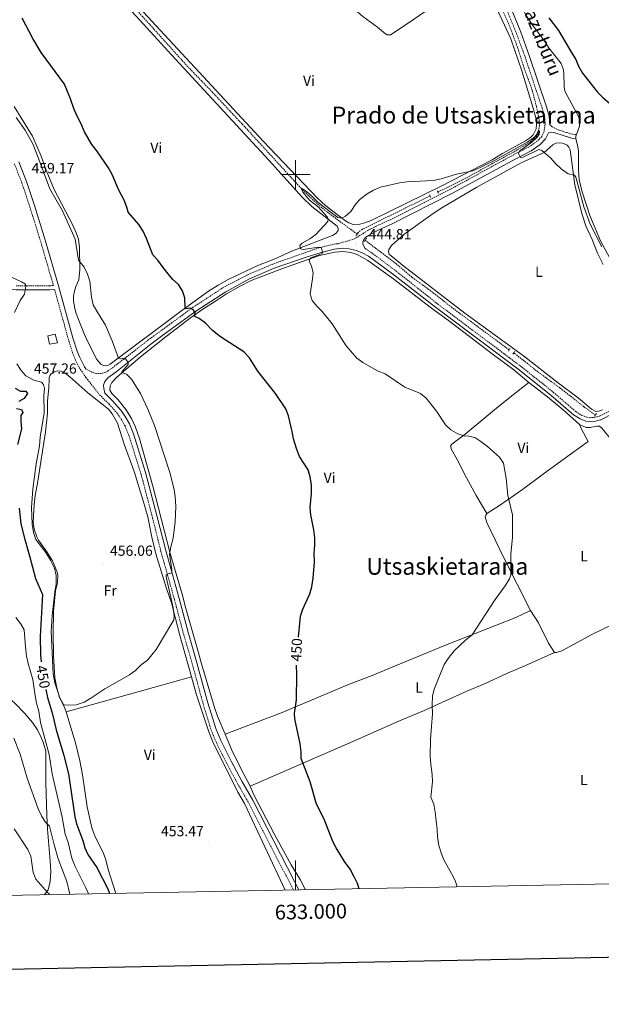
# Model space of a CAD drawing. Units: metres. Extents: x 630754 to 635265, y 4713076 to 4716131.
# Drawn here: x 632812 to 633209, y 4713434 to 4714106 of the extents above; entities that cross this region are included whole.
import ezdxf
from ezdxf.enums import TextEntityAlignment as Align

# ---------------------------------------------------------------- set-up
doc = ezdxf.new("R2010")
doc.units = ezdxf.units.M
doc.header["$MEASUREMENT"] = 0
doc.linetypes.add('TRAZOS', pattern=[0.75, 0.5, -0.25])
doc.linetypes.add('TRAZOSX2', pattern=[1.5, 1, -0.5])
for name, color, linetype, lineweight in [('Carátula', 7, 'Continuous', 5), ('Level 11', 142, 'TRAZOSX2', 13), ('Level 15', 1, 'Continuous', 0), ('Level 16', 1, 'Continuous', 13), ('Level 21', 1, 'TRAZOS', 0), ('Level 36', 92, 'Continuous', 0), ('Level 37', 92, 'Continuous', 0), ('Level 4', 36, 'Continuous', 30), ('Level 41', 39, 'Continuous', 0), ('Level 44', 19, 'Continuous', 0), ('Level 45', 7, 'Continuous', 0), ('Level 5', 36, 'Continuous', 0), ('Level 52', 1, 'Continuous', 0), ('Level 61', 19, 'Continuous', 0), ('Level 63', 7, 'Continuous', 0), ('Level 7', 19, 'Continuous', 0)]:
    doc.layers.add(name, color=color, linetype=linetype, lineweight=lineweight)
doc.styles.add('Arial', font='ARIAL.TTF', dxfattribs={"height": 0.2})

# ---------------------------------------------------------------- blocks, each defined once
blk = doc.blocks.new('5PATER')
at = {"layer": 'Carátula', "linetype": 'Continuous', "lineweight": 5}
h = blk.add_hatch(color=250, dxfattribs=at)
edge = h.paths.add_edge_path()
edge.add_ellipse((0, 0), major_axis=(-1.33, -1.34), ratio=0.999422, start_angle=0, end_angle=360)

msp = doc.modelspace()

# ---------------------------------------------------------------- linework, layer by layer
at = {"layer": 'Level 11', "color": 142, "linetype": 'TRAZOSX2', "lineweight": 13}
msp.add_line((633041.61, 4713959.77, 444.1), (633042.22, 4713959.3, 444.09), dxfattribs=at)
for points in [[(632791.63, 4714274.41, 449.97), (632814.87, 4714230.86, 449.5), (632820.98, 4714218.57, 449.2), (632835.46, 4714191.97, 448.53), (632854.98, 4714155.06, 447.73), (632863.48, 4714143.56, 447.5), (632873.89, 4714131.51, 447.44), (632895.77, 4714107.9, 447), (632926.08, 4714074.27, 446.41), (632943.58, 4714056.14, 446), (632963.77, 4714034.5, 445.59), (633003.83, 4713990.7, 445.01), (633011.64, 4713983.03, 444.83), (633019.55, 4713976.1, 444.63), (633041.61, 4713959.77, 444.1)], [(633129.46, 4714135.27, 447.45), (633140.06, 4714114.79, 447.1), (633145.77, 4714102.04, 446.9), (633151.47, 4714086.7, 446.55), (633155.94, 4714072.78, 446.22), (633161.46, 4714057.56, 445.75), (633164.39, 4714046.48, 445.31), (633166.26, 4714037.11, 445.17), (633166.38, 4714033.56, 445.02), (633165.53, 4714027.91, 444.89), (633164.46, 4714026.17, 444.89), (633160.11, 4714022.26, 444.75), (633149.09, 4714015.66, 444.63), (633113.91, 4713996.39, 444.36), (633097.19, 4713988.15, 444.33)], [(633091.77, 4713985.49, 444.31), (633045.41, 4713962.65, 444.22), (633041.61, 4713959.77, 444.1)], [(633047.55, 4713955.27, 443.99), (633068.43, 4713939.45, 443.6), (633079.48, 4713930.05, 443.42), (633092.83, 4713920.34, 443.22), (633106.19, 4713909.78, 443.01), (633144.96, 4713881.04, 442.25), (633145.66, 4713880.58, 442.23)], [(633148.84, 4713878.5, 442.12), (633149.48, 4713878.08, 442.1), (633165.23, 4713865.55, 441.78), (633180.55, 4713854.38, 441.46), (633196.81, 4713841.63, 440.96), (633204.41, 4713836.04, 440.79)]]:
    msp.add_polyline3d(points, dxfattribs=at)
at = {"layer": 'Level 15', "color": 1, "linetype": 'Continuous', "lineweight": 0}
msp.add_polyline3d([(632832.27, 4713884.31, 455.01), (632831.11, 4713890.09, 455.01), (632836.31, 4713891.24, 455.01), (632837.75, 4713885.18, 455.01), (632832.27, 4713884.31, 455.01)], dxfattribs=at)
at = {"layer": 'Level 16', "color": 1, "linetype": 'Continuous', "lineweight": 13, "ltscale": 0.5}
for points in [[(632883.25, 4713816.26, 457.55), (632890.01, 4713797.54, 457.58), (632896.25, 4713777.6, 457.11), (632899.29, 4713766.53, 456.93), (632902.05, 4713752.67, 456.72), (632904.91, 4713741.44, 456.49), (632912.19, 4713717.67, 455.87)], [(632842.4, 4713637.11, 454.93), (632839.22, 4713643.3, 455.05), (632837.35, 4713649.99, 455.17), (632835.88, 4713656.83, 455.23), (632835.05, 4713671.82, 455.64), (632834.79, 4713687.71, 456.22), (632835, 4713702.1, 455.93)]]:
    msp.add_polyline3d(points, dxfattribs=at)
at = {"layer": 'Level 21', "color": 1, "linetype": 'TRAZOS', "lineweight": 0}
for p, q in [((633097.19, 4713988.15, 444.72), (633096.81, 4713988.93, 444.79)), ((633097.71, 4713987.07, 444.62), (633097.19, 4713988.15, 444.72)), ((633091.39, 4713986.28, 444.68), (633091.77, 4713985.49, 444.64)), ((633091.77, 4713985.49, 444.64), (633092.34, 4713984.32, 444.59)), ((633041.24, 4713958.17, 444.68), (633042.22, 4713959.3, 444.68)), ((633042.22, 4713959.3, 444.68), (633043.22, 4713960.45, 444.68)), ((633046.81, 4713954.31, 444.65), (633047.55, 4713955.27, 444.65)), ((633047.55, 4713955.27, 444.65), (633048.56, 4713956.59, 444.65)), ((633145.02, 4713879.65, 442.73), (633145.66, 4713880.58, 442.72)), ((633145.66, 4713880.58, 442.72), (633146.31, 4713881.51, 442.7)), ((633148.84, 4713878.5, 442.72), (633148.25, 4713877.57, 442.73)), ((633149.54, 4713879.61, 442.7), (633148.84, 4713878.5, 442.72)), ((633203.81, 4713835.31, 441.41), (633204.41, 4713836.04, 441.39)), ((633204.41, 4713836.04, 441.39), (633205.32, 4713837.14, 441.35))]:
    msp.add_line(p, q, dxfattribs=at)
at = {"layer": 'Level 21', "color": 19, "linetype": 'Continuous', "lineweight": 0}
for points in [[(633050.95, 4714271.07, 452.3), (633069.11, 4714242.52, 451.57), (633088.13, 4714215.54, 450.81), (633097.44, 4714202.16, 450.08), (633105.46, 4714189.08, 449.38), (633118.73, 4714166.32, 448.27), (633137.25, 4714133.76, 447.81), (633147.07, 4714113.44, 447.58), (633153.65, 4714097.18, 447.26), (633159.49, 4714081.35, 446.99), (633171.17, 4714046.21, 446.14), (633172.92, 4714039.91, 446.02), (633173.36, 4714034.27, 445.86)], [(633046.77, 4713955.86, 444.81), (633046.9, 4713956.07, 444.81), (633047.98, 4713957.33, 444.81), (633050.21, 4713958.79, 444.81), (633056.44, 4713962.15, 444.73), (633066.39, 4713966.69, 444.7), (633107.16, 4713987.37, 444.56), (633150.27, 4714010.9, 445.02), (633160.74, 4714016.24, 445.23), (633166.94, 4714020.53, 445.44), (633170.58, 4714024.39, 445.61), (633172.47, 4714028.57, 445.7), (633174.66, 4714029.05, 445.79), (633176.25, 4714028.81, 445.85), (633188.27, 4714024.94, 446.96), (633191.12, 4714024.35, 447.08)], [(632857.18, 4713867.48, 457.45), (632856.16, 4713868.93, 457.49), (632852.94, 4713875.26, 457.58), (632851.21, 4713879.65, 457.57), (632848.36, 4713888.7, 457.69), (632838.58, 4713924.08, 457.99), (632829.67, 4713954.65, 458.57), (632822.1, 4713979.03, 458.98), (632816.67, 4713995.36, 459.18), (632811.45, 4714008.74, 459.39)], [(633047.65, 4713949.57, 444.72), (633046.04, 4713952.62, 444.81), (633046.06, 4713954.04, 444.81), (633046.37, 4713955.19, 444.81), (633046.77, 4713955.86, 444.81)], [(633208.05, 4713832.73, 441.51), (633204.6, 4713831.85, 441.58), (633200.62, 4713831.51, 441.76), (633198.04, 4713831.89, 441.76), (633194.17, 4713833.34, 441.79), (633189.62, 4713836.25, 441.88), (633174.07, 4713849.64, 442.33), (633151.63, 4713867.47, 442.82), (633095.46, 4713909.61, 443.79), (633067.09, 4713931.7, 444.23), (633053.89, 4713941.52, 444.57), (633049.78, 4713944.36, 444.72), (633045.61, 4713946.68, 444.72), (633041.36, 4713948.31, 444.72), (633036.66, 4713949.47, 444.7), (633031.93, 4713949.9, 444.84), (633026.39, 4713949.21, 444.93), (633016.84, 4713946.7, 444.95), (633007.3, 4713943.72, 445.14), (632985.54, 4713936.11, 445.94), (632968.18, 4713928.68, 447.01), (632952.49, 4713920.17, 448.1), (632932.2, 4713906.88, 449.77), (632909.51, 4713890.48, 452.25), (632901.55, 4713884.47, 453.06), (632877.55, 4713865.27, 455.88), (632872.15, 4713861.47, 456.5), (632870.03, 4713858.87, 456.82), (632869.2, 4713856.38, 456.97), (632869.33, 4713854.04, 457), (632870.12, 4713850.88, 456.97), (632875.4, 4713845.74, 456.78), (632880.93, 4713839.45, 456.6), (632883.96, 4713835.06, 456.52), (632886.81, 4713830.01, 456.47), (632889.64, 4713823.22, 456.41), (632897.9, 4713796.76, 456.16), (632905.85, 4713766.65, 455.88), (632911.56, 4713743.64, 455.37), (632920.8, 4713710.8, 454.54), (632927.04, 4713687.07, 454.22), (632931.76, 4713671.11, 454.08), (632940.35, 4713639.67, 453.81), (632945.7, 4713622.1, 453.52), (632949.11, 4713614, 453.49), (632956.14, 4713599.82, 453.34), (632963.43, 4713586.23, 453.19), (632970.93, 4713573.2, 453.17), (632999.3, 4713517.93, 453.11), (633002.44, 4713512.13, 453.11)], [(632835.85, 4713921.58, 457.98), (632832.59, 4713921.35, 457.65), (632809.61, 4713921.42, 454.01), (632803, 4713921.71, 453.16), (632789.29, 4713923.1, 451.19), (632778.45, 4713926.01, 449.58), (632772.65, 4713928.49, 448.38), (632758.33, 4713935.3, 445.91), (632746.48, 4713939.66, 443.56), (632741.02, 4713941.3, 442.5), (632736.17, 4713942.31, 441.84), (632731.53, 4713942.46, 441.04), (632726.95, 4713942.06, 440.3), (632723.59, 4713941.2, 439.63), (632720.28, 4713939.27, 438.89), (632717.25, 4713936.32, 438.16), (632714.44, 4713932.72, 437.34), (632712.13, 4713928.28, 436.66), (632710.12, 4713923.79, 435.68), (632708.06, 4713916.32, 434.72)], [(633217.14, 4713837.27, 441.51), (633208.3, 4713832.79, 441.5), (633208.05, 4713832.73, 441.51)]]:
    msp.add_polyline3d(points, dxfattribs=at)
at = {"layer": 'Level 21', "color": 19, "linetype": 'TRAZOSX2', "lineweight": 0}
for points in [[(633048.01, 4714269.98, 452.32), (633066.57, 4714240.82, 451.57), (633085.62, 4714213.78, 450.81), (633094.88, 4714200.49, 450.08), (633102.83, 4714187.51, 449.38), (633116.08, 4714164.79, 448.27), (633134.54, 4714132.34, 447.81), (633144.27, 4714112.2, 447.58), (633150.8, 4714096.08, 447.26), (633156.6, 4714080.34, 446.99), (633168.24, 4714045.32, 446.14), (633169.89, 4714039.38, 446.02), (633170.28, 4714034.39, 445.86), (633169.51, 4714029.45, 445.7), (633168, 4714026.12, 445.61), (633164.93, 4714022.86, 445.44), (633159.17, 4714018.87, 445.23), (633148.84, 4714013.61, 445.02), (633105.74, 4713990.08, 444.56), (633065.06, 4713969.45, 444.7), (633055.17, 4713964.93, 444.73), (633050.56, 4713962.68, 444.86), (633043.58, 4713958.28, 444.84)], [(633173.36, 4714034.27, 445.86), (633175.15, 4714032.65, 445.89), (633179.48, 4714030.52, 446.07), (633184.9, 4714028.69, 446.42), (633189.21, 4714027.59, 446.92), (633191.54, 4714027.33, 447.43)], [(632808.43, 4714007.4, 459.39), (632813.57, 4713994.24, 459.18), (632818.96, 4713978.02, 458.98), (632826.51, 4713953.7, 458.57), (632835.04, 4713924.37, 457.92), (632832.49, 4713924.18, 457.65), (632809.68, 4713924.25, 454.01)], [(633043.58, 4713958.28, 444.84), (633040.95, 4713956.62, 444.83), (633036.24, 4713954.92, 444.83), (633028.84, 4713952.92, 444.89), (633025.96, 4713952.58, 444.93), (633016.09, 4713950.1, 444.95), (632985.06, 4713939.2, 445.94), (632967.1, 4713931.55, 447.01), (632951.24, 4713923.29, 448.1), (632930.41, 4713909.67, 449.77), (632899.72, 4713887.22, 453.06), (632875.02, 4713867.99, 455.88), (632870.7, 4713865.22, 456.33), (632867.83, 4713864.39, 456.68), (632864.53, 4713864.29, 457.01), (632861.3, 4713865.2, 457.18), (632857.18, 4713867.48, 457.45)], [(633047.65, 4713949.57, 444.72), (633052.66, 4713946.24, 444.72), (633069.22, 4713933.78, 444.23), (633097.08, 4713911.73, 443.79), (633153.26, 4713869.58, 442.82), (633175.77, 4713851.7, 442.33), (633191.22, 4713838.4, 441.88), (633195.37, 4713835.74, 441.79), (633198.71, 4713834.49, 441.76), (633200.7, 4713834.2, 441.76), (633204.15, 4713834.49, 441.58), (633205.73, 4713834.89, 441.54)], [(632835.85, 4713921.58, 457.98), (632845.2, 4713887.76, 457.69), (632848.1, 4713878.55, 457.57), (632849.93, 4713873.9, 457.58), (632853.33, 4713867.22, 457.49), (632857.18, 4713861.74, 457.33), (632866.44, 4713849.86, 457.01), (632873.01, 4713843.47, 456.78), (632878.32, 4713837.42, 456.6), (632881.16, 4713833.31, 456.52), (632883.84, 4713828.56, 456.47), (632886.54, 4713822.09, 456.41), (632894.73, 4713795.85, 456.16), (632902.65, 4713765.83, 455.88), (632908.37, 4713742.8, 455.37), (632917.62, 4713709.93, 454.54), (632923.86, 4713686.18, 454.22), (632928.59, 4713670.21, 454.08), (632937.18, 4713638.75, 453.81), (632942.59, 4713620.98, 453.52), (632946.11, 4713612.63, 453.49), (632953.21, 4713598.31, 453.34), (632960.55, 4713584.63, 453.19), (632968.03, 4713571.62, 453.17), (632996.38, 4713516.39, 453.11), (632998.72, 4713512.06, 453.11)], [(633205.73, 4713834.89, 441.54), (633207.36, 4713835.3, 441.5), (633215.85, 4713839.61, 441.51)]]:
    msp.add_polyline3d(points, dxfattribs=at)
at = {"layer": 'Level 36', "color": 92, "linetype": 'Continuous', "lineweight": 0}
msp.add_line((632843.77, 4713633.54, 454.94), (632842.4, 4713637.11, 454.93), dxfattribs=at)
for points in [[(632962.39, 4714158.38, 449.37), (632970.44, 4714153.48, 449.1), (632986.62, 4714144.49, 448.75), (633023.6, 4714125.16, 447.96), (633030.65, 4714120.39, 447.81), (633038.42, 4714114.46, 447.64), (633045.94, 4714107.94, 447.61), (633055.9, 4714100.51, 447.46), (633061.4, 4714095.97, 447.43), (633062.59, 4714095.37, 447.31), (633064.86, 4714095.44, 447.23), (633076.12, 4714102.93, 446.58), (633089.15, 4714111.69, 446.4), (633113.04, 4714128.04, 446.96), (633125.66, 4714136.38, 447.72)], [(633191.54, 4714027.33, 447.43), (633193.66, 4714033.01, 448.28), (633193.83, 4714036.03, 448.84), (633193.26, 4714039.32, 449.07), (633183.73, 4714057.04, 449.52), (633183.31, 4714059.86, 449.54), (633183.01, 4714069.73, 449.52), (633182.67, 4714072.15, 449.49), (633181.15, 4714075.72, 449.4), (633172.53, 4714086.7, 448.84), (633170.04, 4714090.81, 448.72), (633161.79, 4714101.76, 449.16), (633157.38, 4714108.48, 449.19), (633148.36, 4714126.46, 449.4), (633144.17, 4714133.7, 449.63), (633139.23, 4714141.51, 449.66), (633139.35, 4714143.35, 449.66), (633140.55, 4714146.3, 449.72)], [(632871, 4714130.3, 448.07), (632893.83, 4714105.5, 447.69), (632915.54, 4714081.77, 446.89), (632981.89, 4714009.92, 445.63), (633004.61, 4713984.74, 445.43), (633011.25, 4713978.17, 445.54), (633028.5, 4713964.76, 444.93), (633029.22, 4713963.3, 444.87), (633029.17, 4713961.8, 444.78), (633027.73, 4713960.08, 444.69), (633025.26, 4713958.43, 444.66), (632997.94, 4713947.93, 445.19), (632985.52, 4713942.37, 445.51), (632974.36, 4713938, 446.22), (632954.14, 4713928.43, 447.39), (632947.45, 4713924.61, 447.77), (632940.87, 4713920.51, 448.57), (632922.63, 4713907.25, 450.09), (632873.67, 4713870.75, 455.73), (632872.07, 4713869.88, 455.76), (632870.39, 4713869.59, 455.91), (632869.13, 4713869.87, 455.91), (632867.43, 4713870.76, 455.94), (632864.63, 4713873.9, 455.99), (632857.46, 4713888.32, 456.02), (632853.61, 4713897, 456.08), (632850.47, 4713905.28, 456.23), (632849.56, 4713908.75, 456.32), (632848.79, 4713913.62, 456.49), (632848.8, 4713917.36, 456.61), (632849.3, 4713920.42, 456.58), (632850.35, 4713923.74, 456.43), (632852.41, 4713928.25, 456.05), (632852.99, 4713935.41, 455.61), (632852.82, 4713950.2, 454.06), (632852.03, 4713955.91, 453.7), (632850.49, 4713960.33, 453.56), (632848.17, 4713965.65, 453.53), (632835.55, 4713989.82, 454.06), (632830.05, 4714003.12, 454.17), (632826.74, 4714012.72, 454), (632820.83, 4714026.32, 453.85), (632808.21, 4714046.48, 453.44)], [(633133.7, 4714121.37, 447.18), (633146.83, 4714092.66, 446.74), (633154.3, 4714070.83, 446.09), (633162.21, 4714045.27, 445.62), (633164.12, 4714037.88, 445.36), (633164.47, 4714034.51, 445.33), (633164.16, 4714031.24, 445.33), (633162.09, 4714027.24, 445.3), (633160.36, 4714025.34, 445.3), (633156.77, 4714023.01, 445.3), (633141.16, 4714014.43, 444.95), (633134.15, 4714010.09, 445.04), (633100.33, 4713992.7, 444.89), (633051.65, 4713968.82, 444.89), (633047.42, 4713967.14, 444.98), (633043.98, 4713966.16, 444.98), (633039.47, 4713966.05, 445.01), (633036.48, 4713967.25, 445.04), (633034.26, 4713968.54, 445.04), (633020.66, 4713978.71, 445.24), (633014.81, 4713984.19, 445.36), (632978.03, 4714022.94, 445.8), (632881.61, 4714126.9, 447.77)], [(633073.13, 4713938.31, 443.96), (633063.87, 4713945.79, 444.2), (633063.55, 4713947.29, 444.23), (633063.67, 4713948.95, 444.23), (633065.57, 4713951.69, 444.25), (633074.04, 4713959.14, 444.14), (633093.84, 4713973.48, 443.81), (633099.91, 4713977.36, 443.81), (633123.76, 4713991.36, 444.14), (633153.92, 4714008.07, 444.52), (633169.51, 4714015.22, 444.99), (633175.41, 4714020.31, 445.31), (633177.59, 4714021.52, 445.34), (633180.05, 4714021.78, 445.46), (633182, 4714021.52, 445.46), (633185.36, 4714020.03, 445.55), (633186.52, 4714018.77, 445.55), (633187.25, 4714016.87, 445.55), (633190.42, 4713993.14, 444.7), (633195.25, 4713973.4, 444.25), (633198.03, 4713965.15, 444.17), (633202.33, 4713955.78, 444.05), (633206.04, 4713946.48, 443.78), (633209.73, 4713938.8, 443.73)], [(633191.12, 4714024.35, 447.08), (633191.16, 4714026.33, 447.28), (633191.54, 4714027.33, 447.43)], [(633234.3, 4713906.82, 445.52), (633231.68, 4713913.17, 445.46), (633227.52, 4713920.7, 445.14), (633215.94, 4713939.97, 445.11), (633207.95, 4713954.92, 445.08), (633200.66, 4713972.24, 445.37), (633195.25, 4713989.07, 445.76), (633193.48, 4713996.79, 446.08), (633192.93, 4714003.13, 446.34), (633192.9, 4714016.34, 446.9), (633192.33, 4714020.22, 447.05), (633191.12, 4714024.35, 447.08)], [(632952.09, 4713618.39, 452.48), (632946.93, 4713630.63, 452.64), (632944.81, 4713636.54, 452.85), (632935.92, 4713666.42, 453.4), (632934.01, 4713673.83, 453.64), (632925.22, 4713704.16, 453.93), (632922.79, 4713713.81, 454.23), (632914.63, 4713741.53, 454.96), (632902.84, 4713787.48, 455.75), (632893.65, 4713819.95, 455.99), (632890.96, 4713827.66, 456.13), (632888.18, 4713833.67, 456.25), (632884.37, 4713839.73, 456.31), (632879.13, 4713846.29, 456.25), (632874.94, 4713850.81, 456.37), (632873.55, 4713853.03, 456.37), (632873.72, 4713855.97, 456.25), (632874.86, 4713858.11, 455.96), (632878.11, 4713861.54, 455.4), (632894.36, 4713875.83, 453.58), (632911.9, 4713889.69, 451.88), (632928.54, 4713902.33, 450.15), (632936.92, 4713908.3, 449.35), (632944.92, 4713913.24, 448.65), (632952.94, 4713918.66, 448.18), (632961.81, 4713923.64, 447.47), (632969.9, 4713927.7, 446.83), (632991.93, 4713936.17, 445.6), (633016.52, 4713944.79, 444.69), (633026.95, 4713947.16, 444.54), (633032.26, 4713947.65, 444.42), (633037.81, 4713947.01, 444.33), (633042.17, 4713945.43, 444.27), (633049.28, 4713941.47, 444.24), (633067.18, 4713928.8, 443.86), (633091.89, 4713909.64, 443.42), (633105.38, 4713899.77, 443.22), (633134.07, 4713877.73, 442.81), (633148.93, 4713866.78, 442.72), (633159.2, 4713858.17, 442.37)], [(633209.42, 4713839.66, 441.17), (633206.65, 4713838.59, 441.17), (633204.89, 4713838.41, 441.17), (633201.89, 4713840.13, 441.2), (633192.81, 4713847.72, 441.5), (633179.33, 4713857.82, 441.85), (633155.54, 4713876.33, 442.46), (633115.5, 4713905.52, 443.32), (633073.13, 4713938.31, 443.96)], [(632835, 4713702.1, 455.31), (632836.35, 4713716.11, 455.29), (632837.88, 4713721.67, 455.37), (632838.12, 4713727.11, 455.29), (632837.38, 4713729.63, 455.29), (632834.4, 4713736.55, 455.26), (632830.6, 4713742.62, 455.49), (632824.89, 4713750.68, 455.76), (632823.75, 4713752.97, 455.84), (632821.98, 4713758.12, 455.87), (632821.28, 4713762.99, 455.96), (632821.89, 4713774.93, 456.08), (632822.52, 4713781.25, 456.11), (632824.39, 4713790.86, 456.34), (632829.53, 4713824.53, 456.81), (632830.9, 4713837.39, 456.87), (632830.95, 4713845.51, 456.87), (632831.79, 4713854.88, 457.02), (632832.03, 4713860.28, 457.11), (632832.2, 4713861.57, 457.19), (632832.62, 4713862.78, 457.19), (632833.37, 4713863.86, 457.19), (632835.47, 4713865.47, 457.19), (632837.85, 4713866.17, 457.19), (632840.38, 4713865.88, 457.16), (632842.98, 4713864.49, 457.16), (632846.17, 4713862.2, 457.16), (632858.57, 4713851.09, 457.08), (632872.55, 4713840.12, 456.96), (632875.13, 4713836.94, 456.9), (632878.65, 4713830.42, 456.87), (632883.25, 4713816.26, 456.93)], [(633159.2, 4713858.17, 442.37), (633148.69, 4713850.07, 442.78), (633137.21, 4713840.67, 443.34), (633115.76, 4713823, 444.84), (633106.59, 4713816.1, 445.54), (633105.8, 4713815.02, 445.66), (633106.46, 4713812.57, 445.72), (633110.39, 4713805.66, 445.75), (633116.72, 4713793.25, 445.8), (633123.31, 4713781.06, 445.75), (633130.41, 4713768.81, 445.57)], [(633159.2, 4713858.17, 442.37), (633171.95, 4713848.4, 442.07), (633182.51, 4713839.58, 441.75), (633193.76, 4713829.48, 441.63)], [(633130.41, 4713768.81, 445.57), (633139.2, 4713774.38, 445.19), (633154.77, 4713785.17, 444.28), (633169.16, 4713796.01, 443.19), (633188.32, 4713809.83, 441.55), (633199.64, 4713817.9, 441.55), (633194.76, 4713826.93, 441.58), (633193.76, 4713829.48, 441.63)], [(633193.76, 4713829.48, 441.63), (633198.23, 4713827.57, 441.66), (633200.99, 4713827.54, 441.66), (633205.52, 4713828.42, 441.6), (633207.32, 4713828.45, 441.34), (633209.25, 4713826.91, 441.25), (633216.15, 4713818.25, 440.9), (633250.16, 4713771.34, 439.52), (633266.44, 4713749.44, 439.22), (633282.72, 4713724.8, 438.43)], [(633160.26, 4713702.7, 444.14), (633141.8, 4713739.14, 445.32), (633130.55, 4713762.67, 445.79), (633129.42, 4713766.5, 445.79), (633129.74, 4713767.65, 445.76), (633130.41, 4713768.81, 445.57)], [(633176.54, 4713674.08, 442.94), (633178.08, 4713674.14, 442.91), (633181.7, 4713675.26, 442.88), (633202, 4713686.31, 441.38), (633242.46, 4713705.98, 439.3), (633271.12, 4713719.55, 438.5), (633282.72, 4713724.8, 438.43)], [(632912.19, 4713717.67, 455.23), (632915.43, 4713707.96, 455.14), (632920.99, 4713686.65, 454.67), (632929.18, 4713657.45, 454.13)], [(632952.09, 4713618.39, 452.48), (632990.87, 4713633.19, 450.57), (633036.25, 4713652.24, 447.81), (633052.38, 4713658.37, 447.11), (633068.6, 4713665.1, 446.38), (633102.25, 4713679, 445.35), (633150.32, 4713698.02, 444.64), (633160.26, 4713702.7, 444.14)], [(633160.26, 4713702.7, 444.14), (633165.72, 4713694.31, 443.79), (633172.62, 4713680.33, 443.29), (633176.54, 4713674.08, 442.94)], [(633176.54, 4713674.08, 442.94), (633156.5, 4713664.87, 443.15), (633144.58, 4713659.95, 443.56), (633128.92, 4713652.72, 443.79), (633116.96, 4713647.64, 444.03), (633087.37, 4713634.28, 445.08), (633070.93, 4713627.33, 445.88), (633039.19, 4713613.28, 447.61), (632969.25, 4713582.8, 452.17)], [(632772.35, 4713652.55, 434.19), (632785.58, 4713653.21, 436.16), (632790.11, 4713652.55, 436.66), (632793.95, 4713650.92, 437.39), (632800.56, 4713646.51, 438.36), (632808.49, 4713639.7, 439.95), (632815.61, 4713632.37, 441.5), (632820.78, 4713626.4, 443), (632824.24, 4713621.24, 443.91), (632826.78, 4713616.07, 444.35), (632828.35, 4713612.17, 444.5), (632829.76, 4713606.65, 444.53), (632829.81, 4713585.33, 442.29), (632830.5, 4713562.95, 440.56), (632831.03, 4713553.42, 439.39), (632832.77, 4713531.64, 437.74), (632833.22, 4713524.57, 436.83), (632832.85, 4713517.73, 436.04), (632831.51, 4713512.21, 435.34), (632829.06, 4713508.8, 434.72)], [(632843.77, 4713633.54, 454.94), (632903.25, 4713650.11, 454.7), (632929.18, 4713657.45, 454.13)], [(632929.18, 4713657.45, 454.13), (632932.44, 4713645.84, 453.91), (632940.97, 4713619.85, 453.61), (632943.62, 4713613.13, 453.49), (632960.76, 4713578.84, 453.08), (632965.4, 4713570.95, 453), (632992.97, 4713511.95, 452.81)], [(632877.54, 4713509.74, 452.06), (632872.43, 4713525.99, 452.79), (632870.85, 4713532.71, 453.35), (632869.01, 4713537.53, 453.61), (632863.48, 4713548.27, 454.02), (632861.22, 4713554.36, 454.23), (632857.97, 4713568.8, 454.4), (632854.76, 4713590.48, 454.58), (632852.95, 4713600.21, 454.67), (632850.34, 4713611.62, 455.02), (632843.77, 4713633.54, 454.94)], [(632969.25, 4713582.8, 452.17), (632965.01, 4713590.51, 452.32), (632957.39, 4713605.84, 452.32), (632952.09, 4713618.39, 452.48)], [(633006.89, 4713512.22, 451.99), (633003.16, 4713519.23, 452), (632997.09, 4713529.15, 452.02), (632985.52, 4713550.36, 452.26), (632971.62, 4713576.89, 452.29), (632969.25, 4713582.8, 452.17)]]:
    msp.add_polyline3d(points, dxfattribs=at)
at = {"layer": 'Level 4', "color": 36, "linetype": 'Continuous', "lineweight": 30}
for points in [[(633002.05, 4713684.57, 450.01), (633003.57, 4713698.72, 450.01), (633004.97, 4713703.52, 450.01), (633009.89, 4713713.98, 450.01), (633011.27, 4713718.78, 450.01), (633012.14, 4713724.75, 450.01), (633012.95, 4713735.83, 450.01), (633012.82, 4713741.7, 450.01), (633013.24, 4713747.32, 450.01), (633013.23, 4713752.31, 450.01), (633012.67, 4713757.74, 450.01), (633010.52, 4713767.94, 450.01), (633010.14, 4713772.93, 450.01), (633011.06, 4713782.44, 450.01), (633010.96, 4713788.13, 450.01), (633010.17, 4713793.85, 450.01), (633008.75, 4713798.64, 450.01), (633002.79, 4713807.75, 450.01), (633000.64, 4713813.27, 450.01), (632998.63, 4713819.79, 450.01), (632997.79, 4713824.72, 450.01), (632995.29, 4713835.52, 450.01), (632993.59, 4713840.24, 450.01), (632986.38, 4713850.83, 450.01), (632974.39, 4713865.94, 450.01), (632968.71, 4713874.95, 450.01), (632964.93, 4713879.03, 450.01), (632948.92, 4713889.32, 450.01), (632943.55, 4713893.77, 450.01), (632938.74, 4713898.61, 450.01), (632934.46, 4713901.92, 450.01), (632931.51, 4713903.3, 450.01), (632931.34, 4713904.55, 450.01), (632931.57, 4713905.91, 450.01), (632930.48, 4713907.65, 450.01), (632928.44, 4713908.91, 450.01), (632925.33, 4713908.56, 450.01), (632924.77, 4713909.29, 450.01), (632924.51, 4713915.96, 450.01), (632923.04, 4713920.86, 450.01), (632920.24, 4713925, 450.01), (632916.54, 4713928.5, 450.01), (632913.18, 4713932.39, 450.01), (632909.75, 4713936.68, 450.01), (632906.29, 4713941.73, 450.01), (632902.88, 4713945.39, 450.01), (632898.46, 4713956.5, 450.01), (632896.14, 4713961.38, 450.01), (632893.27, 4713966, 450.01), (632885.91, 4713974.43, 450.01), (632885.04, 4713977.9, 450.01), (632883.19, 4713982.55, 450.01), (632879.61, 4713989.52, 450.01), (632875.06, 4714000.2, 450.01), (632872.68, 4714004.6, 450.01), (632864.56, 4714016.36, 450.01), (632861.19, 4714020.6, 450.01), (632856.19, 4714029.32, 450.01), (632853.83, 4714035.13, 450.01), (632851.41, 4714039.5, 450.01), (632849.25, 4714044.49, 450.01), (632846.71, 4714051.75, 450.01), (632842.5, 4714061.66, 450.01), (632826.66, 4714083.23, 450.01), (632821.03, 4714092.89, 450.01), (632813.7, 4714106.67, 450.01)], [(633172.83, 4714107.03, 450.01), (633179.49, 4714098.44, 450.01), (633188.38, 4714082.94, 450.01), (633191.16, 4714078.62, 450.01), (633192.93, 4714073.94, 450.01), (633195.7, 4714069.18, 450.01), (633206.02, 4714056.22, 450.01), (633209.63, 4714052.75, 450.01), (633222.7, 4714041.59, 450.01), (633226.96, 4714038.95, 450.01), (633237.38, 4714035.14, 450.01), (633242.7, 4714032.62, 450.01), (633247.38, 4714030.85, 450.01), (633258.19, 4714028.36, 450.01), (633269.98, 4714027.56, 450.01), (633275.35, 4714026.77, 450.01), (633280.74, 4714025.17, 450.01), (633285.77, 4714025.34, 450.01), (633288.57, 4714026.39, 450.01), (633290.09, 4714025.65, 450.01), (633293, 4714021.48, 450.01), (633293.43, 4714021.3, 450.01), (633296.22, 4714021.31, 450.01)], [(632809.03, 4713854.46, 450.01), (632812.56, 4713852.37, 450.01), (632816.14, 4713852.22, 450.01), (632817.37, 4713850.66, 450.01), (632815.05, 4713847.24, 450.01), (632811.5, 4713845.19, 450.01)], [(632809.87, 4713840.43, 450.01), (632813.29, 4713839.73, 450.01), (632814.09, 4713837.8, 450.01), (632812.89, 4713835.76, 450.01), (632812.84, 4713831.64, 450.01), (632813.23, 4713826.66, 450.01), (632810.59, 4713816.02, 450.01)], [(632811.68, 4713772.4, 450.01), (632812.84, 4713761.7, 450.01), (632815.53, 4713751.02, 450.01), (632818.81, 4713740.04, 450.01), (632822.84, 4713724.63, 450.01), (632827.64, 4713713.67, 450.01), (632825.99, 4713684.87, 450.01), (632826.25, 4713672.4, 450.01), (632826.69, 4713667.74, 450.01)], [(633043.37, 4713512.92, 450.01), (633042.23, 4713516.56, 450.01), (633040.17, 4713521.12, 450.01), (633037.27, 4713526.25, 450.01), (633033.37, 4713531.47, 450.01), (633027.75, 4713540.7, 450.01), (633025.54, 4713545.19, 450.01), (633019.61, 4713560.42, 450.01), (633014.49, 4713570.51, 450.01), (633010.13, 4713585.76, 450.01), (633003.93, 4713601.83, 450.01), (633003.93, 4713606.34, 450.01), (633003.29, 4713611.73, 450.01), (632999.52, 4713628.84, 450.01), (632999.28, 4713632.33, 450.01), (633000.75, 4713641.71, 450.01), (633000.87, 4713658.96, 450.01), (633000.68, 4713665.43, 450.01)], [(632829.81, 4713648.81, 450.01), (632831.01, 4713643.23, 450.01), (632834.42, 4713631.92, 450.01), (632836.9, 4713621.35, 450.01), (632842.12, 4713603.72, 450.01), (632845.27, 4713591.37, 450.01), (632849.53, 4713562.05, 450.01), (632850.79, 4713557.21, 450.01), (632855.11, 4713545.7, 450.01), (632856.46, 4713540.79, 450.01), (632858.58, 4713536.26, 450.01), (632864.63, 4713527.41, 450.01), (632872.03, 4713512.82, 450.01), (632873.25, 4713509.65, 450.01)]]:
    msp.add_polyline3d(points, dxfattribs=at)
at = {"layer": 'Level 5', "color": 36, "linetype": 'Continuous', "lineweight": 0}
for points in [[(632834.75, 4713659.5, 455.01), (632835.98, 4713653.43, 455.01), (632839.44, 4713643.05, 455.01), (632841.86, 4713638.65, 455.01), (632842.4, 4713638.31, 455.01), (632845.63, 4713638.07, 455.01), (632850.62, 4713638.38, 455.01), (632855.97, 4713640.27, 455.01), (632860.63, 4713642.82, 455.01), (632869.97, 4713649.21, 455.01), (632886.9, 4713658.85, 455.01), (632890.96, 4713661.77, 455.01), (632895.07, 4713665.77, 455.01), (632899.09, 4713668.74, 455.01), (632904.97, 4713676.14, 455.01), (632917.09, 4713696.39, 455.01), (632917.35, 4713698.72, 455.01), (632916.76, 4713704.49, 455.01), (632911.81, 4713725.67, 455.01), (632911.9, 4713726.94, 455.01), (632913.21, 4713727.81, 455.01), (632915.84, 4713728.29, 455.01), (632915.86, 4713730.7, 455.01), (632914.08, 4713741.18, 455.01), (632914.99, 4713746.09, 455.01), (632916.63, 4713752.09, 455.01), (632917.99, 4713763.21, 455.01), (632918.5, 4713773.59, 455.01), (632918.11, 4713780.39, 455.01), (632917.32, 4713785.32, 455.01), (632914.29, 4713796.77, 455.01), (632903.99, 4713828.78, 455.01), (632899.47, 4713839.92, 455.01), (632894.39, 4713850.74, 455.01), (632888.36, 4713860.39, 455.01), (632884.74, 4713863.83, 455.01), (632882.18, 4713864.81, 455.01), (632881.56, 4713865.39, 455.01), (632885.88, 4713870.53, 455.01), (632886.09, 4713871.92, 455.01), (632884.35, 4713874.06, 455.01), (632883.28, 4713874.75, 455.01), (632880.56, 4713874.44, 455.01), (632879.47, 4713874.72, 455.01), (632875.16, 4713886.74, 455.01), (632870.64, 4713897.3, 455.01), (632864.56, 4713906.83, 455.01), (632862.23, 4713911.26, 455.01), (632860.97, 4713916.39, 455.01), (632859.91, 4713927.37, 455.01), (632858.3, 4713932.1, 455.01), (632855.94, 4713936.83, 455.01), (632852.19, 4713941.75, 455.01), (632849.81, 4713955.91, 455.01), (632841.31, 4713975.4, 455.01), (632832.67, 4713990.35, 455.01), (632824.72, 4714011.63, 455.01), (632820.9, 4714020.95, 455.01), (632815.75, 4714030.24, 455.01), (632809.56, 4714038.98, 455.01)], [(633121.2, 4714002.68, 445.01), (633136.3, 4714009.98, 445.01), (633158.03, 4714022.15, 445.01), (633161.11, 4714024.11, 445.01), (633163.26, 4714025.91, 445.01), (633164.67, 4714027.55, 445.01), (633165.83, 4714030.38, 445.01), (633166.4, 4714029.51, 445.01), (633166.11, 4714027.42, 445.01), (633164.88, 4714025.52, 445.01), (633161.22, 4714022.11, 445.01), (633152.73, 4714016.14, 445.01), (633152.11, 4714014.39, 445.01), (633153.47, 4714011.8, 445.01), (633155.38, 4714011.92, 445.01), (633166.07, 4714017.09, 445.01), (633167.93, 4714016.59, 445.01), (633173.97, 4714011.43, 445.01), (633177.35, 4714007.58, 445.01), (633181.47, 4714003.71, 445.01), (633185.89, 4714000.61, 445.01), (633190.2, 4713999.71, 445.01), (633191.19, 4713998.35, 445.01), (633196.55, 4713978.13, 445.01), (633200.9, 4713966.12, 445.01), (633208.96, 4713950.72, 445.01)], [(633110.21, 4713514.2, 445.01), (633108.86, 4713518.41, 445.01), (633106.5, 4713523.35, 445.01), (633101.2, 4713532.64, 445.01), (633099.33, 4713537.28, 445.01), (633097.76, 4713542.42, 445.01), (633096.79, 4713548.21, 445.01), (633096.6, 4713553.4, 445.01), (633095.24, 4713565.2, 445.01), (633094.3, 4713570.62, 445.01), (633092.42, 4713575.31, 445.01), (633093.55, 4713585.72, 445.01), (633093.35, 4713590.72, 445.01), (633092.3, 4713597.57, 445.01), (633091.8, 4713603.4, 445.01), (633092.05, 4713614.97, 445.01), (633093.56, 4713632.31, 445.01), (633093.26, 4713638.34, 445.01), (633093.4, 4713644.15, 445.01), (633094.52, 4713649.13, 445.01), (633101.5, 4713665.78, 445.01), (633104.26, 4713669.94, 445.01), (633108.28, 4713675.11, 445.01), (633116.3, 4713682.61, 445.01), (633120.52, 4713686.02, 445.01), (633136.22, 4713710.24, 445.01), (633143.09, 4713719.48, 445.01), (633146.01, 4713724.23, 445.01), (633146.99, 4713727, 445.01), (633146.88, 4713741.19, 445.01), (633148.01, 4713752.68, 445.01), (633147.92, 4713767.9, 445.01), (633144.91, 4713781.14, 445.01), (633143.81, 4713792.87, 445.01), (633141.89, 4713803.18, 445.01), (633139.26, 4713807.3, 445.01), (633130.89, 4713814.62, 445.01), (633126.52, 4713817.96, 445.01), (633122.33, 4713820.64, 445.01), (633117.09, 4713821.88, 445.01), (633115.42, 4713821.65, 445.01), (633110.65, 4713823.15, 445.01), (633105.89, 4713825.93, 445.01), (633102.28, 4713829.39, 445.01), (633096.1, 4713838.7, 445.01), (633089.16, 4713847.45, 445.01), (633085.29, 4713850.63, 445.01), (633074.62, 4713855.11, 445.01), (633061.14, 4713864.14, 445.01), (633056.52, 4713866.05, 445.01), (633052, 4713868.51, 445.01), (633045.95, 4713871.97, 445.01), (633041.82, 4713874.79, 445.01), (633034.7, 4713883.18, 445.01), (633025.15, 4713898.35, 445.01), (633018.29, 4713906.7, 445.01), (633014.71, 4713910.34, 445.01), (633011.52, 4713914.18, 445.01), (633009.96, 4713918.78, 445.01), (633011.49, 4713927.49, 445.01), (633012.02, 4713932.87, 445.01), (633011.01, 4713937.76, 445.01), (633009.85, 4713939.94, 445.01), (633009.5, 4713941.67, 445.01), (633010.59, 4713943.16, 445.01), (633017.16, 4713945.67, 445.01), (633018.79, 4713946.61, 445.01), (633017.55, 4713950.26, 445.01), (633015.67, 4713950.43, 445.01), (633005.24, 4713949, 445.01), (633003.47, 4713949.38, 445.01), (633003.03, 4713951.67, 445.01), (633004.73, 4713953.25, 445.01), (633009.91, 4713956.33, 445.01), (633013.96, 4713959.27, 445.01), (633022.05, 4713968.01, 445.01), (633022.44, 4713969.63, 445.01), (633021.74, 4713971.26, 445.01), (633015.49, 4713978.06, 445.01), (633009.66, 4713982.57, 445.01), (633005.08, 4713987.99, 445.01), (633003.83, 4713990.7, 445.01), (633006.71, 4713989.19, 445.01), (633010.6, 4713986.06, 445.01), (633014.99, 4713981.49, 445.01), (633019.84, 4713977.51, 445.01), (633029.02, 4713970.85, 445.01), (633031.7, 4713970.31, 445.01), (633034.09, 4713971.64, 445.01), (633037.87, 4713974.92, 445.01), (633041.18, 4713980.09, 445.01), (633044.09, 4713983.28, 445.01), (633048.96, 4713986.91, 445.01), (633053.32, 4713989.37, 445.01), (633057.92, 4713991.45, 445.01), (633071.01, 4713994.46, 445.01), (633075.97, 4713995.08, 445.01), (633093.95, 4713996.13, 445.01), (633099.27, 4713997.15, 445.01), (633109.82, 4714000.44, 445.01), (633121.2, 4714002.68, 445.01)], [(632806.94, 4713929.88, 455.01), (632813.26, 4713926.96, 455.01), (632816.01, 4713925.34, 455.01), (632816.15, 4713923.93, 455.01), (632815.42, 4713918.37, 455.01), (632812.26, 4713914.18, 455.01), (632808.54, 4713906.07, 455.01)], [(632810.09, 4713871.06, 455.01), (632812.94, 4713866.5, 455.01), (632816.33, 4713862.83, 455.01), (632821.57, 4713859.71, 455.01), (632826.85, 4713858.36, 455.01), (632828.37, 4713856.83, 455.01), (632829.06, 4713854.14, 455.01), (632828.52, 4713849.2, 455.01), (632828.65, 4713837.6, 455.01), (632826.02, 4713820.88, 455.01), (632825.58, 4713815.03, 455.01), (632823.28, 4713802.78, 455.01), (632820.93, 4713785.44, 455.01), (632820.13, 4713773.01, 455.01), (632820.58, 4713761.57, 455.01), (632821.41, 4713755.92, 455.01), (632823.02, 4713751.17, 455.01), (632829.79, 4713742.25, 455.01), (632833.02, 4713736.99, 455.01), (632835.78, 4713731.49, 455.01), (632837.01, 4713726.63, 455.01), (632836.92, 4713720.78, 455.01), (632835.95, 4713715.31, 455.01), (632834.13, 4713699.25, 455.01), (632833.5, 4713688.34, 455.01), (632834.75, 4713659.5, 455.01)], [(632809.48, 4713697.88, 445.01), (632812.66, 4713693.76, 445.01), (632815.19, 4713689.39, 445.01), (632815.98, 4713677.9, 445.01), (632816.75, 4713671.48, 445.01), (632817.84, 4713666.6, 445.01), (632821, 4713655.67, 445.01), (632822.51, 4713644.39, 445.01), (632823.56, 4713639.38, 445.01), (632825.11, 4713634.12, 445.01), (632826.19, 4713626.23, 445.01), (632832.1, 4713604.57, 445.01), (632834.08, 4713591.22, 445.01), (632840.96, 4713561.74, 445.01), (632843.15, 4713550.06, 445.01), (632845, 4713544.51, 445.01), (632847.57, 4713533.81, 445.01), (632849.88, 4713528, 445.01), (632857.22, 4713513.49, 445.01), (632858.88, 4713509.37, 445.01)], [(632808.15, 4713615.56, 440.01), (632812.29, 4713604.58, 440.01), (632817.1, 4713588.22, 440.01), (632824.67, 4713567.29, 440.01), (632827.07, 4713562.16, 440.01), (632829.6, 4713558.35, 440.01), (632832.4, 4713555.67, 440.01), (632835.33, 4713543.71, 440.01), (632838.34, 4713533.37, 440.01), (632844.24, 4713517.87, 440.01), (632846.22, 4713509.13, 440.01)], [(632808.33, 4713553.84, 435.01), (632817.6, 4713539.6, 435.01), (632819.65, 4713535.01, 435.01), (632821.11, 4713524.06, 435.01), (632823.05, 4713519.43, 435.01), (632831.02, 4713510.37, 435.01), (632832.24, 4713509.45, 435.01), (632832.16, 4713508.86, 435.01)]]:
    msp.add_polyline3d(points, dxfattribs=at)
at = {"layer": 'Level 52', "color": 1, "linetype": 'Continuous', "lineweight": 0}
msp.add_polyline3d([(632832.27, 4713884.31, 455.01), (632831.11, 4713890.09, 455.01), (632836.31, 4713891.24, 455.01), (632837.75, 4713885.18, 455.01), (632832.27, 4713884.31, 455.01)], close=True, dxfattribs=at)
at = {"layer": 'Level 61', "color": 19, "linetype": 'Continuous', "lineweight": 0}
msp.add_polyline3d([(631633.77, 4715800.03, 0.01), (635053.03, 4715865.73, 0.01), (635097.99, 4713552.38, 0.01), (631677.57, 4713486.69, 0.01), (631633.77, 4715800.03, 0.01)], close=True, dxfattribs=at)
at = {"layer": 'Level 63', "linetype": 'Continuous', "lineweight": 30}
msp.add_polyline3d([(631563.13, 4715848.56, 0.01), (631611.54, 4713434.05, 0.01), (635165.81, 4713505.31, 0.01), (635117.46, 4715916.82, 0.01), (631563.13, 4715848.56, 0.01)], dxfattribs=at)
at = {"layer": 'Level 63', "linetype": 'Continuous', "lineweight": 0}
for points in [[(633000, 4713990, 0.01), (633000, 4714010, 0.01)], [(632990, 4714000, 0.01), (633010, 4714000, 0.01)], [(633000, 4713512.09, 0.01), (633000, 4713532.09, 0.01)]]:
    msp.add_polyline3d(points, dxfattribs=at)

# ---------------------------------------------------------------- block references
at = {"layer": 'Level 7', "color": 19, "linetype": 'Continuous', "lineweight": 0, "xscale": 0.1000007614726202, "yscale": 0.1000007614726202}
for p in [(632815.34, 4713994.78, 459.18), (633041.4, 4713952.92, 444.82), (632861.73, 4713860.84, 457.27), (632868.83, 4713733.81, 456.07), (632940.55, 4713544.45, 453.48)]:
    msp.add_blockref('5PATER', p, dxfattribs=at)

# ---------------------------------------------------------------- texts
at = {"layer": 'Level 37', "color": 92, "linetype": 'Continuous', "lineweight": 0, "style": 'Arial'}
for s, p in [('Vi', (633009.25, 4714064.06, 446.67)), ('Vi', (632905.17, 4714018.32, 448.63)), ('L', (633166.03, 4713933.78, 443.73)), ('Vi', (633155.41, 4713813.61, 444.11)), ('Vi', (633023.32, 4713793.26, 449.61)), ('L', (633196.81, 4713739.74, 442.11)), ('Fr', (632873.76, 4713716.3, 455.74)), ('L', (633084.33, 4713650.12, 445.54)), ('Vi', (632900.72, 4713604.17, 454.1)), ('L', (633196.63, 4713587.05, 440.85))]:
    msp.add_text(s, height=7, dxfattribs=at).set_placement(p, align=Align.MIDDLE_CENTER)
at = {"layer": 'Level 41', "color": 19, "linetype": 'Continuous', "lineweight": 0, "style": 'Arial'}
for s, p in [('459.17', (632820.11, 4713998.78, 459.18)), ('444.81', (633049.95, 4713953.74, 444.82)), ('457.26', (632821.75, 4713862.04, 457.27)), ('456.06', (632873.6, 4713737.81, 456.07)), ('453.47', (632908.39, 4713546.54, 453.48))]:
    msp.add_text(s, height=7, dxfattribs=at).set_placement(p, align=Align.BOTTOM_LEFT)
at = {"layer": 'Level 41', "color": 39, "linetype": 'Continuous', "lineweight": 0, "style": 'Arial'}
for rotation, p in [(87.48061, (633000.77, 4713675.88, 450.01)), (-79.61978, (632828, 4713657.46, 450.01))]:
    msp.add_text('450', height=7, rotation=rotation, dxfattribs=at).set_placement(p, align=Align.MIDDLE_CENTER)
at = {"layer": 'Level 44', "color": 19, "linetype": 'Continuous', "lineweight": 0, "style": 'Arial'}
msp.add_text('Zazuburu', height=9, rotation=-67.9681, dxfattribs=at).set_placement((633160.81, 4714090.8, 448.16), align=Align.BOTTOM_CENTER)
at = {"layer": 'Level 45', "color": 19, "linetype": 'Continuous', "lineweight": 0, "style": 'Arial'}
for s, p in [('Prado de Utsaskietarana', (633114.72, 4714040.64, 446.07)), ('Utsaskietarana', (633103.57, 4713732.84, 447.52))]:
    msp.add_text(s, height=11.5, dxfattribs=at).set_placement(p, align=Align.MIDDLE_CENTER)
at = {"layer": 'Level 63', "linetype": 'Continuous', "lineweight": 0, "style": 'Arial'}
msp.add_text('633.000', height=10, rotation=1.10017, dxfattribs=at).set_placement((633010.46, 4713502.28, 0.01), align=Align.TOP_CENTER)

doc.saveas('drawing.dxf')
